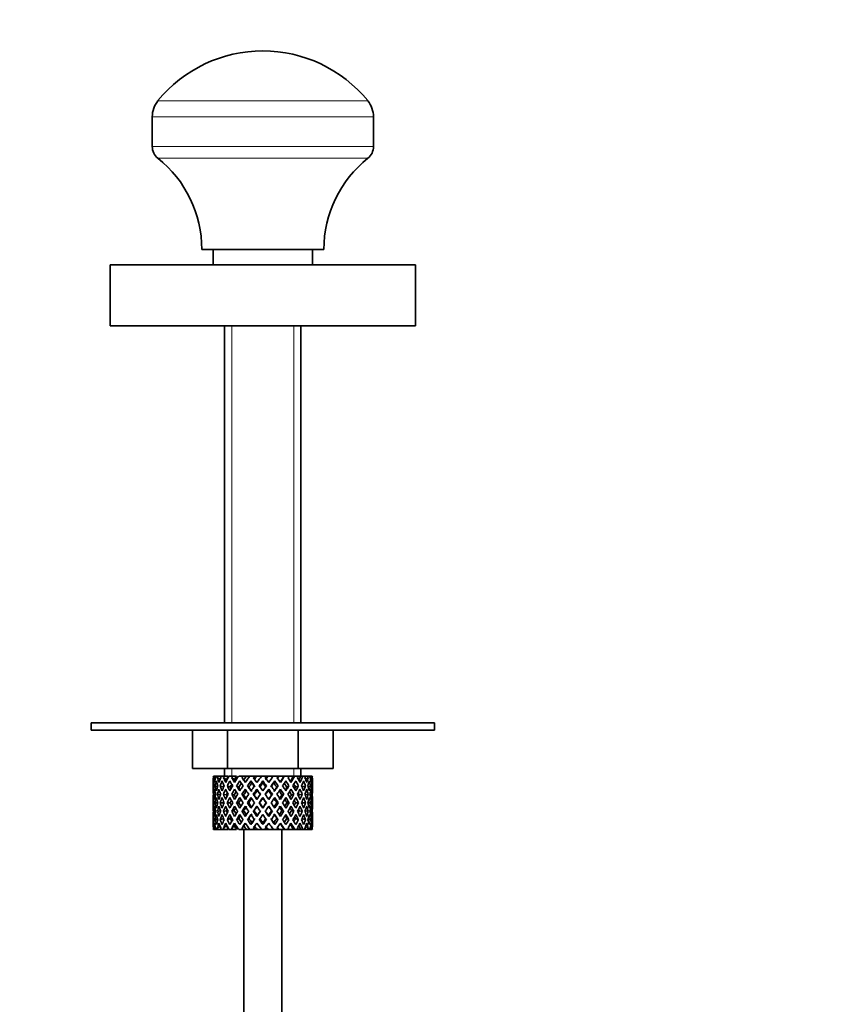
# Model space of a CAD drawing. Units: millimetres. Extents: x 0 to 1473, y 0 to 2763.
# Drawn here: x 999 to 1105, y 1880 to 2009 of the extents above; entities that cross this region are included whole.
import ezdxf
from ezdxf import colors
from ezdxf.entities.mleader import LeaderData, LeaderLine
from ezdxf.math import Vec2, Vec3

# ---------------------------------------------------------------- set-up
doc = ezdxf.new("R2010")
doc.units = ezdxf.units.MM
doc.layers.add('DV4_Défaut', color=7, linetype='Continuous')
doc.layers.add('Défaut', color=7, linetype='Continuous')

# ---------------------------------------------------------------- blocks, each defined once
blk = doc.blocks.new('_DOT')
at = {"color": 0}
blk.add_line((0, 0), (-1, 0), dxfattribs=at)
at = {"color": 0, "const_width": 0.333}
blk.add_lwpolyline([(-0.1665, 0, 1), (0.1665, 0, 1)], format="xyb", close=True, dxfattribs=at)
blk = doc.blocks.new('SE3')
at = {"layer": 'DV4_Défaut', "color": 7, "linetype": 'Continuous', "lineweight": 18}
for p, q in [((1044.75, 1998.46), (1017.26, 1998.46)), ((1045.5, 1996.35), (1016.5, 1996.35)), ((1045.5, 1992.44), (1016.5, 1992.44)), ((1044.78, 1990.93), (1017.23, 1990.93)), ((1026.92, 1968.97), (1026.92, 1916.97)), ((1035.08, 1968.97), (1035.08, 1916.97)), ((1026.92, 1910.97), (1026.92, 1909.97)), ((1035.08, 1910.97), (1035.08, 1909.97))]:
    blk.add_line(p, q, dxfattribs=at)
at = {"layer": 'DV4_Défaut', "color": 7, "linetype": 'Continuous', "lineweight": 35}
for p, q in [((1016.5, 1996.35), (1016.5, 1992.44)), ((1045.5, 1992.44), (1045.5, 1996.35)), ((1039, 1978.97), (1023, 1978.97)), ((1024.5, 1978.97), (1024.5, 1976.97)), ((1037.5, 1976.97), (1037.5, 1978.97)), ((1051, 1976.97), (1011, 1976.97)), ((1011, 1976.97), (1011, 1968.97)), ((1051, 1968.97), (1051, 1976.97)), ((1051, 1968.97), (1011, 1968.97)), ((1026, 1968.97), (1026, 1916.97)), ((1036, 1916.97), (1036, 1968.97)), ((1053.5, 1916.97), (1008.5, 1916.97)), ((1008.5, 1916.97), (1008.5, 1915.97)), ((1053.5, 1915.97), (1053.5, 1916.97)), ((1053.5, 1915.97), (1008.5, 1915.97)), ((1021.77, 1915.97), (1021.77, 1910.97)), ((1026.39, 1915.97), (1026.39, 1910.97)), ((1035.62, 1915.97), (1035.62, 1910.97)), ((1040.24, 1915.97), (1040.24, 1910.97)), ((1026.39, 1910.97), (1021.77, 1910.97)), ((1026, 1910.97), (1026, 1909.97)), ((1035.62, 1910.97), (1026.39, 1910.97)), ((1040.24, 1910.97), (1035.62, 1910.97)), ((1036, 1909.97), (1036, 1910.97)), ((1024.63, 1909.97), (1024.53, 1909.97)), ((1024.8, 1909.66), (1024.6, 1909.76)), ((1024.87, 1909.97), (1024.63, 1909.97)), ((1025.12, 1909.97), (1024.87, 1909.97)), ((1025.4, 1909.57), (1025.05, 1909.76)), ((1025.56, 1909.97), (1025.12, 1909.97)), ((1025.95, 1909.97), (1025.56, 1909.97)), ((1026.26, 1909.51), (1025.85, 1909.76)), ((1026.49, 1909.97), (1025.95, 1909.97)), ((1027.07, 1909.97), (1026.57, 1909.97)), ((1027.28, 1909.51), (1026.94, 1909.76)), ((1027.57, 1909.97), (1027.07, 1909.97)), ((1028.43, 1909.97), (1027.84, 1909.97)), ((1028.51, 1909.51), (1028.28, 1909.76)), ((1028.84, 1909.97), (1028.43, 1909.97)), ((1029.29, 1909.97), (1028.84, 1909.97)), ((1029.93, 1909.97), (1029.29, 1909.97)), ((1029.45, 1909.33), (1029.57, 1909.08)), ((1030.25, 1909.97), (1029.93, 1909.97)), ((1030.84, 1909.97), (1030.25, 1909.97)), ((1031.49, 1909.97), (1030.84, 1909.97)), ((1031, 1909.33), (1031, 1909.08)), ((1031.69, 1909.97), (1031.49, 1909.97)), ((1032.46, 1909.97), (1031.69, 1909.97)), ((1033.03, 1909.97), (1032.4, 1909.97)), ((1032.56, 1909.33), (1032.44, 1909.08)), ((1033.1, 1909.97), (1033.03, 1909.97)), ((1033.81, 1909.97), (1033.1, 1909.97)), ((1033.81, 1909.97), (1033.87, 1909.97)), ((1034.45, 1909.97), (1033.87, 1909.97)), ((1035, 1909.97), (1034.38, 1909.97)), ((1035, 1909.97), (1035.19, 1909.97)), ((1035.67, 1909.97), (1035.19, 1909.97)), ((1035.95, 1909.97), (1035.67, 1909.97)), ((1035.95, 1909.97), (1036.26, 1909.97)), ((1036.62, 1909.97), (1036.26, 1909.97)), ((1036.96, 1909.76), (1036.61, 1909.57)), ((1036.62, 1909.97), (1036.89, 1909.97)), ((1037.14, 1909.97), (1036.89, 1909.97)), ((1037.14, 1909.97), (1037.38, 1909.97)), ((1037.41, 1909.76), (1037.21, 1909.66)), ((1037.48, 1909.97), (1037.38, 1909.97)), ((1024.5, 1909.13), (1024.5, 1908.26)), ((1024.62, 1908.65), (1024.51, 1908.69)), ((1025.08, 1908.58), (1024.78, 1908.69)), ((1025.85, 1908.52), (1025.4, 1908.69)), ((1026.73, 1908.52), (1026.35, 1908.69)), ((1027.86, 1908.52), (1027.58, 1908.69)), ((1029.17, 1908.52), (1029, 1908.69)), ((1030.22, 1908.26), (1030.28, 1908.09)), ((1031.79, 1908.26), (1031.73, 1908.09)), ((1032.84, 1908.52), (1033.01, 1908.69)), ((1034.15, 1908.52), (1034.43, 1908.69)), ((1035.28, 1908.52), (1035.66, 1908.69)), ((1036.16, 1908.52), (1036.61, 1908.69)), ((1037.23, 1908.69), (1036.93, 1908.58)), ((1037.5, 1908.69), (1037.39, 1908.65)), ((1037.5, 1908.26), (1037.5, 1909.13)), ((1024.5, 1906.91), (1024.5, 1906.04)), ((1024.82, 1907.55), (1024.6, 1907.59)), ((1025.46, 1907.51), (1025.04, 1907.59)), ((1026.25, 1907.5), (1025.84, 1907.59)), ((1027.26, 1907.5), (1026.93, 1907.59)), ((1028.49, 1907.5), (1028.26, 1907.59)), ((1029.87, 1907.5), (1029.75, 1907.59)), ((1031, 1907.16), (1031, 1907.07)), ((1032.14, 1907.5), (1032.26, 1907.59)), ((1033.52, 1907.5), (1033.75, 1907.59)), ((1034.75, 1907.5), (1035.08, 1907.59)), ((1035.76, 1907.5), (1036.17, 1907.59)), ((1036.55, 1907.51), (1036.97, 1907.59)), ((1037.41, 1907.59), (1037.19, 1907.55)), ((1037.5, 1906.04), (1037.5, 1906.91)), ((1024.63, 1906.47), (1024.51, 1906.47)), ((1024.6, 1905.35), (1024.82, 1905.39)), ((1025.11, 1906.47), (1024.77, 1906.47)), ((1025.04, 1905.35), (1025.46, 1905.43)), ((1025.84, 1906.47), (1025.4, 1906.47)), ((1025.84, 1905.35), (1026.25, 1905.44)), ((1026.72, 1906.47), (1026.35, 1906.47)), ((1026.93, 1905.35), (1027.26, 1905.44)), ((1027.85, 1906.47), (1027.57, 1906.47)), ((1028.26, 1905.35), (1028.49, 1905.44)), ((1029.17, 1906.47), (1028.99, 1906.47)), ((1029.75, 1905.35), (1029.87, 1905.44)), ((1030.59, 1906.47), (1030.53, 1906.47)), ((1031, 1905.88), (1031, 1905.79)), ((1031.42, 1906.47), (1031.48, 1906.47)), ((1032.26, 1905.35), (1032.14, 1905.44)), ((1032.84, 1906.47), (1033.02, 1906.47)), ((1033.75, 1905.35), (1033.52, 1905.44)), ((1034.16, 1906.47), (1034.44, 1906.47)), ((1035.08, 1905.35), (1034.75, 1905.44)), ((1035.29, 1906.47), (1035.66, 1906.47)), ((1036.17, 1905.35), (1035.76, 1905.44)), ((1036.17, 1906.47), (1036.61, 1906.47)), ((1036.97, 1905.35), (1036.55, 1905.43)), ((1036.9, 1906.47), (1037.24, 1906.47)), ((1037.19, 1905.39), (1037.41, 1905.35)), ((1037.38, 1906.47), (1037.5, 1906.47)), ((1024.5, 1904.69), (1024.5, 1903.81)), ((1024.51, 1904.25), (1024.62, 1904.29)), ((1024.78, 1904.25), (1025.08, 1904.36)), ((1025.4, 1904.25), (1025.85, 1904.42)), ((1026.35, 1904.25), (1026.73, 1904.42)), ((1027.58, 1904.25), (1027.86, 1904.42)), ((1029, 1904.25), (1029.17, 1904.42)), ((1030.28, 1904.86), (1030.22, 1904.69)), ((1031.73, 1904.86), (1031.79, 1904.69)), ((1033.01, 1904.25), (1032.84, 1904.42)), ((1034.43, 1904.25), (1034.15, 1904.42)), ((1035.66, 1904.25), (1035.28, 1904.42)), ((1036.61, 1904.25), (1036.16, 1904.42)), ((1036.93, 1904.36), (1037.23, 1904.25)), ((1037.39, 1904.29), (1037.5, 1904.25)), ((1037.5, 1903.81), (1037.5, 1904.69)), ((1024.63, 1902.97), (1024.53, 1902.97)), ((1024.6, 1903.18), (1024.8, 1903.29)), ((1024.87, 1902.97), (1024.63, 1902.97)), ((1025.12, 1902.97), (1024.87, 1902.97)), ((1025.05, 1903.18), (1025.4, 1903.38)), ((1025.56, 1902.97), (1025.12, 1902.97)), ((1025.95, 1902.97), (1025.56, 1902.97)), ((1025.85, 1903.18), (1026.26, 1903.44)), ((1026.49, 1902.97), (1025.95, 1902.97)), ((1027.07, 1902.97), (1026.57, 1902.97)), ((1026.94, 1903.18), (1027.28, 1903.44)), ((1027.57, 1902.97), (1027.07, 1902.97)), ((1028.43, 1902.97), (1027.84, 1902.97)), ((1028.28, 1903.18), (1028.51, 1903.44)), ((1028.84, 1902.97), (1028.43, 1902.97)), ((1028.5, 1902.97), (1028.5, 1675.97)), ((1029.29, 1902.97), (1028.84, 1902.97)), ((1029.93, 1902.97), (1029.29, 1902.97)), ((1029.57, 1903.87), (1029.45, 1903.62)), ((1030.25, 1902.97), (1029.93, 1902.97)), ((1030.84, 1902.97), (1030.25, 1902.97)), ((1031.49, 1902.97), (1030.84, 1902.97)), ((1031, 1903.87), (1031, 1903.62)), ((1031.69, 1902.97), (1031.49, 1902.97)), ((1032.46, 1902.97), (1031.69, 1902.97)), ((1033.03, 1902.97), (1032.4, 1902.97)), ((1032.44, 1903.87), (1032.56, 1903.62)), ((1033.1, 1902.97), (1033.03, 1902.97)), ((1033.81, 1902.97), (1033.1, 1902.97)), ((1033.5, 1675.97), (1033.5, 1902.97)), ((1033.81, 1902.97), (1033.87, 1902.97)), ((1034.45, 1902.97), (1033.87, 1902.97)), ((1035, 1902.97), (1034.38, 1902.97)), ((1035, 1902.97), (1035.19, 1902.97)), ((1035.67, 1902.97), (1035.19, 1902.97)), ((1035.95, 1902.97), (1035.67, 1902.97)), ((1035.95, 1902.97), (1036.26, 1902.97)), ((1036.62, 1902.97), (1036.26, 1902.97)), ((1036.61, 1903.38), (1036.96, 1903.18)), ((1036.62, 1902.97), (1036.89, 1902.97)), ((1037.14, 1902.97), (1036.89, 1902.97)), ((1037.14, 1902.97), (1037.38, 1902.97)), ((1037.21, 1903.29), (1037.41, 1903.18)), ((1037.48, 1902.97), (1037.38, 1902.97))]:
    blk.add_line(p, q, dxfattribs=at)
for centre, radius, start, end in [((1031, 1987.21), 17.77, 90, 140.7016), ((1031, 1987.21), 17.77, 39.2984, 90), ((1019.83, 1996.35), 3.32, 140.7016, 180), ((1042.18, 1996.35), 3.32, 0, 39.2984), ((1018.43, 1992.44), 1.92, 180, 231.5408), ((1043.58, 1992.44), 1.92, 308.4592, 0), ((1007.74, 1978.97), 15.27, 0, 51.5408), ((1054.27, 1978.97), 15.27, 128.4592, 180)]:
    blk.add_arc(centre, radius, start, end, dxfattribs=at)
for centre, major_axis, ratio, start_param, end_param in [((1031, 1906.91), (-2.73, 9.11), 0.647391, 1.04301, 1.137739), ((1031, 1906.91), (-2.73, 9.11), 0.647391, 1.067146, 1.137739), ((1031, 1906.04), (-4.37, 8.98), 0.535191, 0.877988, 0.903103), ((1031, 1906.04), (-2.73, 9.11), 0.647391, 1.016909, 1.089362), ((1031, 1906.04), (-4.37, 8.98), 0.535191, 0.95334, 1.025794), ((1031, 1906.04), (-2.73, 9.11), 0.647391, 0.941556, 0.966672), ((1031, 1906.91), (-4.37, 8.98), 0.535191, 1.003577, 1.074171), ((1031, 1906.91), (0, 9.28), 0.700208, 1.234406, 1.329135), ((1031, 1906.04), (0, 9.28), 0.700208, 1.208305, 1.280758), ((1031, 1906.04), (-5.34, 9.02), 0.411129, 0.969614, 1.042068), ((1031, 1906.04), (0, 9.28), 0.700208, 1.132952, 1.158068), ((1031, 1906.91), (-5.34, 9.02), 0.411129, 1.019852, 1.090445), ((1031, 1906.91), (2.73, 9.11), 0.647391, 1.425802, 1.520531), ((1031, 1906.04), (2.73, 9.11), 0.647391, 1.399701, 1.472154), ((1031, 1906.04), (-5.94, 9.12), 0.289231, 1.022146, 1.0946), ((1031, 1906.04), (2.73, 9.11), 0.647391, 1.324349, 1.349464), ((1031, 1906.91), (-5.94, 9.12), 0.289231, 1.072383, 1.142976), ((1031, 1906.91), (4.37, 8.98), 0.535191, 1.489371, 1.5841), ((1031, 1906.04), (2.52, 8.41), 0.647391, 1.284963, 1.345273), ((1031, 1906.04), (4.37, 8.98), 0.535191, 1.46327, 1.535723), ((1031, 1906.04), (-6.3, 9.22), 0.171511, 1.091555, 1.164008), ((1031, 1906.04), (4.37, 8.98), 0.535191, 1.387917, 1.413032), ((1031, 1906.91), (-6.3, 9.22), 0.171511, 1.141792, 1.212385), ((1031, 1906.04), (4.04, 8.29), 0.535191, 1.348532, 1.408842), ((1031, 1906.91), (-5.82, 8.51), 0.171511, 1.145982, 1.173057), ((1031, 1906.91), (5.34, 9.02), 0.411129, 1.473096, 1.567826), ((1031, 1906.04), (5.34, 9.02), 0.411129, 1.446995, 1.519449), ((1031, 1906.04), (-6.48, 9.28), 0.056817, 1.168642, 1.241096), ((1031, 1906.04), (5.34, 9.02), 0.411129, 1.371643, 1.396758), ((1031, 1906.91), (-6.48, 9.28), 0.056817, 1.218879, 1.289473), ((1031, 1906.04), (4.93, 8.33), 0.411129, 1.332257, 1.392568), ((1031, 1906.91), (-5.98, 8.56), 0.056817, 1.22307, 1.263295), ((1031, 1906.91), (5.94, 9.12), 0.289231, 1.420565, 1.515294), ((1031, 1906.04), (5.94, 9.12), 0.289231, 1.394464, 1.466917), ((1031, 1906.04), (-6.48, 9.28), 0.056817, -1.320421, -1.247968), ((1031, 1906.04), (5.94, 9.12), 0.289231, 1.319111, 1.344227), ((1031, 1906.91), (-6.48, 9.28), 0.056817, -1.368798, -1.298205), ((1031, 1906.04), (5.48, 8.42), 0.289231, 1.279726, 1.340036), ((1031, 1906.91), (6.3, 9.22), 0.171511, 1.351156, 1.445886), ((1031, 1906.04), (6.3, 9.22), 0.171511, 1.325055, 1.397509), ((1031, 1906.04), (-6.3, 9.22), 0.171511, -1.397509, -1.325055), ((1031, 1906.04), (5.82, 8.51), 0.171511, 1.210317, 1.270627), ((1031, 1906.04), (6.3, 9.22), 0.171511, 1.249703, 1.274818), ((1031, 1906.91), (-6.3, 9.22), 0.171511, -1.445886, -1.375292), ((1031, 1906.91), (6.48, 9.28), 0.056817, 1.274069, 1.368798), ((1031, 1906.04), (6.48, 9.28), 0.056817, 1.247968, 1.320421), ((1031, 1906.04), (-5.94, 9.12), 0.289231, -1.466917, -1.394464), ((1031, 1906.04), (6.48, 9.28), 0.056817, 1.172615, 1.19773), ((1031, 1906.91), (-5.94, 9.12), 0.289231, -1.515294, -1.444701), ((1031, 1906.04), (5.98, 8.56), 0.056817, 1.13323, 1.1669), ((1031, 1906.91), (5.98, 8.56), 0.056817, -1.263295, -1.165449), ((1031, 1906.91), (6.48, 9.28), 0.056817, -1.289473, -1.194743), ((1031, 1906.04), (6.48, 9.28), 0.056817, -1.241096, -1.168642), ((1031, 1906.04), (-5.34, 9.02), 0.411129, -1.519449, -1.446995), ((1031, 1906.04), (6.48, 9.28), 0.056817, -1.118405, -1.09329), ((1031, 1906.91), (-5.34, 9.02), 0.411129, 4.715359, 4.785953), ((1031, 1906.91), (5.82, 8.51), 0.171511, -1.173057, -1.088361), ((1031, 1906.91), (6.3, 9.22), 0.171511, -1.212385, -1.117656), ((1031, 1906.04), (6.3, 9.22), 0.171511, -1.164008, -1.091555), ((1031, 1906.04), (-4.37, 8.98), 0.535191, 4.747462, 4.819916), ((1031, 1906.04), (6.3, 9.22), 0.171511, -1.041317, -1.016202), ((1031, 1906.91), (4.37, -8.98), 0.535191, 1.557492, 1.628086), ((1031, 1906.91), (5.48, 8.42), 0.289231, -1.084924, -1.018953), ((1031, 1906.91), (5.94, 9.12), 0.289231, -1.142976, -1.048247), ((1031, 1906.04), (5.94, 9.12), 0.289231, -1.0946, -1.022146), ((1031, 1906.04), (-2.73, 9.11), 0.647391, 4.811031, 4.883484), ((1031, 1906.04), (5.94, 9.12), 0.289231, -0.971909, -0.946794), ((1031, 1906.91), (-2.73, 9.11), 0.647391, 4.762654, 4.833247), ((1031, 1906.91), (5.34, 9.02), 0.411129, -1.090445, -1.019852), ((1031, 1906.04), (0, 9.28), 0.700208, -1.158068, -1.132952), ((1031, 1906.04), (5.34, 9.02), 0.411129, -1.042068, -0.969614), ((1031, 1906.04), (0, 9.28), 0.700208, -1.280758, -1.208305), ((1031, 1906.91), (0, 9.28), 0.700208, -1.329135, -1.234406), ((1031, 1906.91), (4.37, 8.98), 0.535191, -1.074171, -1.003577), ((1031, 1906.04), (2.73, 9.11), 0.647391, -0.966672, -0.941556), ((1031, 1906.04), (4.37, 8.98), 0.535191, -1.025794, -0.95334), ((1031, 1906.04), (2.73, 9.11), 0.647391, -1.089362, -1.016909), ((1031, 1906.91), (2.73, 9.11), 0.647391, -1.137739, -1.04301), ((1031, 1906.04), (4.37, 8.98), 0.535191, -0.903103, -0.877988), ((1031, 1906.91), (2.73, 9.11), 0.647391, -1.137739, -1.067146), ((1031, 1906.04), (-2.73, 9.11), 0.647391, 1.137739, 1.211254), ((1031, 1906.91), (-2.73, 9.11), 0.647391, 1.186116, 1.25857), ((1031, 1906.91), (0, 9.28), 0.700208, 1.377512, 1.449966), ((1031, 1906.04), (0, 9.28), 0.700208, 1.329135, 1.40265), ((1031, 1906.04), (-4.37, 8.98), 0.535191, 1.074171, 1.147686), ((1031, 1906.91), (-4.37, 8.98), 0.535191, 1.122547, 1.195001), ((1031, 1906.91), (2.73, 9.11), 0.647391, 1.568908, 1.641362), ((1031, 1906.04), (-2.73, -9.11), 0.647391, 4.662124, 4.735639), ((1031, 1906.04), (-5.34, 9.02), 0.411129, 1.090445, 1.16396), ((1031, 1906.91), (-5.34, 9.02), 0.411129, 1.138822, 1.211275), ((1031, 1906.91), (-4.37, -8.98), 0.535191, 4.77407, 4.846523), ((1031, 1906.04), (-4.37, -8.98), 0.535191, 4.725693, 4.799208), ((1031, 1906.04), (2.52, 8.41), 0.647391, 1.44341, 1.468119), ((1031, 1906.04), (-5.94, 9.12), 0.289231, 1.142976, 1.216492), ((1031, 1906.91), (-5.94, 9.12), 0.289231, 1.191353, 1.263807), ((1031, 1906.91), (-5.34, -9.02), 0.411129, 4.757795, 4.830249), ((1031, 1906.04), (4.04, 8.29), 0.535191, 1.484121, 1.531688), ((1031, 1906.91), (-5.48, 8.42), 0.289231, 1.195388, 1.221612), ((1031, 1906.04), (-5.34, -9.02), 0.411129, 4.709418, 4.782934), ((1031, 1906.04), (4.93, 8.33), 0.411129, 1.586201, 1.637395), ((1031, 1906.04), (-6.3, 9.22), 0.171511, 1.212385, 1.2859), ((1031, 1906.91), (-6.3, 9.22), 0.171511, 1.260762, 1.333216), ((1031, 1906.04), (4.93, 8.33), 0.411129, 1.446995, 1.515414), ((1031, 1906.91), (-5.82, 8.51), 0.171511, 1.264797, 1.306209), ((1031, 1906.91), (5.94, 9.12), 0.289231, 1.563671, 1.636125), ((1031, 1906.04), (-5.94, -9.12), 0.289231, 4.656887, 4.730402), ((1031, 1906.04), (5.48, 8.42), 0.289231, 1.515294, 1.584863), ((1031, 1906.04), (-6.48, 9.28), 0.056817, 1.289473, 1.362988), ((1031, 1906.91), (-6.48, 9.28), 0.056817, 1.33785, 1.410303), ((1031, 1906.04), (5.48, 8.42), 0.289231, 1.394464, 1.462882), ((1031, 1906.91), (-5.98, 8.56), 0.056817, 1.341884, 1.410303), ((1031, 1906.91), (6.3, 9.22), 0.171511, 1.494263, 1.566716), ((1031, 1906.04), (-5.98, 8.56), 0.056817, -1.316386, -1.247968), ((1031, 1906.04), (6.3, 9.22), 0.171511, 1.445886, 1.519401), ((1031, 1906.04), (5.82, 8.51), 0.171511, 1.445886, 1.515454), ((1031, 1906.04), (-6.48, 9.28), 0.056817, -1.442313, -1.368798), ((1031, 1906.04), (-5.98, 8.56), 0.056817, -1.438367, -1.368798), ((1031, 1906.91), (-6.48, 9.28), 0.056817, -1.489629, -1.417175), ((1031, 1906.04), (5.82, 8.51), 0.171511, 1.325055, 1.393474), ((1031, 1906.04), (-5.82, 8.51), 0.171511, -1.393474, -1.325055), ((1031, 1906.91), (6.48, 9.28), 0.056817, 1.417175, 1.489629), ((1031, 1906.04), (6.48, 9.28), 0.056817, 1.368798, 1.442313), ((1031, 1906.04), (5.98, 8.56), 0.056817, 1.368798, 1.438367), ((1031, 1906.04), (-5.82, 8.51), 0.171511, -1.515454, -1.445886), ((1031, 1906.04), (-6.3, 9.22), 0.171511, -1.519401, -1.445886), ((1031, 1906.04), (5.98, 8.56), 0.056817, 1.247968, 1.316386), ((1031, 1906.91), (-6.3, 9.22), 0.171511, 4.716469, 4.788923), ((1031, 1906.04), (-5.48, 8.42), 0.289231, -1.462882, -1.394464), ((1031, 1906.91), (5.98, 8.56), 0.056817, -1.410303, -1.341884), ((1031, 1906.91), (6.48, 9.28), 0.056817, -1.410303, -1.33785), ((1031, 1906.04), (6.48, 9.28), 0.056817, -1.362988, -1.289473), ((1031, 1906.04), (5.48, -8.42), 0.289231, 1.55673, 1.626298), ((1031, 1906.04), (-5.94, 9.12), 0.289231, 4.694376, 4.767891), ((1031, 1906.91), (5.94, -9.12), 0.289231, 1.505468, 1.577921), ((1031, 1906.04), (-4.93, 8.33), 0.411129, -1.515414, -1.446995), ((1031, 1906.91), (5.82, 8.51), 0.171511, -1.306209, -1.264797), ((1031, 1906.91), (6.3, 9.22), 0.171511, -1.333216, -1.260762), ((1031, 1906.04), (6.3, 9.22), 0.171511, -1.2859, -1.212385), ((1031, 1906.04), (4.93, -8.33), 0.411129, 1.504198, 1.555392), ((1031, 1906.04), (-5.34, 9.02), 0.411129, 4.641844, 4.715359), ((1031, 1906.91), (5.34, -9.02), 0.411129, 1.452936, 1.52539), ((1031, 1906.04), (-4.04, 8.29), 0.535191, 4.751497, 4.799065), ((1031, 1906.91), (5.48, 8.42), 0.289231, -1.221612, -1.195388), ((1031, 1906.91), (5.94, 9.12), 0.289231, -1.263807, -1.191353), ((1031, 1906.04), (5.94, 9.12), 0.289231, -1.216492, -1.142976), ((1031, 1906.04), (4.37, -8.98), 0.535191, 1.483977, 1.557492), ((1031, 1906.91), (4.37, -8.98), 0.535191, 1.436662, 1.509116), ((1031, 1906.04), (-2.52, 8.41), 0.647391, -1.468119, -1.44341), ((1031, 1906.91), (5.34, 9.02), 0.411129, -1.211275, -1.138822), ((1031, 1906.04), (5.34, 9.02), 0.411129, -1.16396, -1.090445), ((1031, 1906.04), (-2.73, 9.11), 0.647391, 4.689139, 4.762654), ((1031, 1906.91), (2.73, -9.11), 0.647391, 1.500231, 1.572684), ((1031, 1906.91), (4.37, 8.98), 0.535191, -1.195001, -1.122547), ((1031, 1906.04), (4.37, 8.98), 0.535191, -1.147686, -1.074171), ((1031, 1906.04), (0, 9.28), 0.700208, 4.880535, 4.95405), ((1031, 1906.91), (0, 9.28), 0.700208, 4.833219, 4.905673), ((1031, 1906.91), (2.73, 9.11), 0.647391, -1.25857, -1.186116), ((1031, 1906.04), (2.73, 9.11), 0.647391, -1.211254, -1.137739), ((1031, 1906.91), (0, 9.28), 0.700208, 1.497281, 1.570796), ((1031, 1906.04), (0, 9.28), 0.700208, 1.449966, 1.523826), ((1031, 1906.04), (-2.73, 9.11), 0.647391, 1.25857, 1.33243), ((1031, 1906.91), (-2.73, 9.11), 0.647391, 1.305885, 1.3794), ((1031, 1906.91), (-2.73, -9.11), 0.647391, 4.83027, 4.903785), ((1031, 1906.04), (-2.73, -9.11), 0.647391, 4.782955, 4.856815), ((1031, 1906.04), (-4.37, 8.98), 0.535191, 1.195001, 1.268861), ((1031, 1906.91), (-4.37, 8.98), 0.535191, 1.242316, 1.315832), ((1031, 1906.91), (-4.37, -8.98), 0.535191, -1.389347, -1.315832), ((1031, 1906.04), (-4.37, -8.98), 0.535191, -1.436662, -1.362802), ((1031, 1906.04), (-5.34, 9.02), 0.411129, 1.211275, 1.285136), ((1031, 1906.91), (-5.34, 9.02), 0.411129, 1.258591, 1.332106), ((1031, 1906.91), (-5.34, -9.02), 0.411129, -1.405621, -1.332106), ((1031, 1906.04), (-4.04, -8.29), 0.535191, -1.521086, -1.487924), ((1031, 1906.91), (-4.93, 8.33), 0.411129, 1.262537, 1.285008), ((1031, 1906.04), (-5.34, -9.02), 0.411129, -1.452936, -1.379076), ((1031, 1906.04), (-5.94, 9.12), 0.289231, 1.263807, 1.337667), ((1031, 1906.04), (-4.93, -8.33), 0.411129, -1.421193, -1.382993), ((1031, 1906.91), (-5.94, 9.12), 0.289231, 1.311122, 1.384637), ((1031, 1906.91), (-5.48, 8.42), 0.289231, 1.315069, 1.355862), ((1031, 1906.91), (-5.94, -9.12), 0.289231, -1.458153, -1.384637), ((1031, 1906.04), (-5.94, -9.12), 0.289231, -1.505468, -1.431608), ((1031, 1906.04), (-5.48, -8.42), 0.289231, -1.488697, -1.435525), ((1031, 1906.04), (-6.3, 9.22), 0.171511, 1.333216, 1.407076), ((1031, 1906.91), (-6.3, 9.22), 0.171511, 1.380531, 1.454046), ((1031, 1906.91), (-5.82, 8.51), 0.171511, 1.384477, 1.454046), ((1031, 1906.91), (-6.3, -9.22), 0.171511, -1.527561, -1.454046), ((1031, 1906.04), (-6.3, -9.22), 0.171511, 4.708309, 4.782169), ((1031, 1906.04), (5.82, 8.51), 0.171511, 1.566716, 1.636659), ((1031, 1906.04), (-6.48, 9.28), 0.056817, 1.410303, 1.484163), ((1031, 1906.91), (-6.48, 9.28), 0.056817, 1.457618, 1.531134), ((1031, 1906.91), (-5.98, 8.56), 0.056817, 1.461565, 1.531134), ((1031, 1906.91), (6.48, 9.28), 0.056817, 1.536944, 1.610459), ((1031, 1906.04), (6.48, 9.28), 0.056817, 1.489629, 1.563489), ((1031, 1906.04), (5.98, 8.56), 0.056817, 1.489629, 1.559572), ((1031, 1906.04), (-6.48, 9.28), 0.056817, -1.563489, -1.489629), ((1031, 1906.04), (-5.98, 8.56), 0.056817, -1.559572, -1.489629), ((1031, 1906.91), (6.48, -9.28), 0.056817, 1.531134, 1.604649), ((1031, 1906.91), (5.98, 8.56), 0.056817, -1.531134, -1.461565), ((1031, 1906.91), (6.48, 9.28), 0.056817, -1.531134, -1.457618), ((1031, 1906.04), (6.48, 9.28), 0.056817, -1.484163, -1.410303), ((1031, 1906.04), (5.82, -8.51), 0.171511, 1.504934, 1.574877), ((1031, 1906.04), (-6.3, 9.22), 0.171511, 4.642609, 4.716469), ((1031, 1906.91), (6.3, -9.22), 0.171511, 1.454046, 1.527561), ((1031, 1906.91), (5.82, 8.51), 0.171511, -1.454046, -1.384477), ((1031, 1906.91), (6.3, 9.22), 0.171511, -1.454046, -1.380531), ((1031, 1906.04), (6.3, 9.22), 0.171511, -1.407076, -1.333216), ((1031, 1906.04), (5.48, -8.42), 0.289231, 1.435525, 1.488697), ((1031, 1906.04), (5.94, -9.12), 0.289231, 1.431608, 1.505468), ((1031, 1906.91), (5.94, -9.12), 0.289231, 1.384637, 1.458153), ((1031, 1906.91), (5.48, 8.42), 0.289231, -1.355862, -1.315069), ((1031, 1906.91), (5.94, 9.12), 0.289231, -1.384637, -1.311122), ((1031, 1906.04), (5.94, 9.12), 0.289231, -1.337667, -1.263807), ((1031, 1906.04), (4.93, -8.33), 0.411129, 1.382993, 1.421193), ((1031, 1906.04), (5.34, -9.02), 0.411129, 1.379076, 1.452936), ((1031, 1906.91), (5.34, -9.02), 0.411129, 1.332106, 1.405621), ((1031, 1906.04), (4.04, -8.29), 0.535191, 1.487924, 1.521086), ((1031, 1906.91), (4.93, 8.33), 0.411129, -1.285008, -1.262537), ((1031, 1906.91), (5.34, 9.02), 0.411129, -1.332106, -1.258591), ((1031, 1906.04), (5.34, 9.02), 0.411129, -1.285136, -1.211275), ((1031, 1906.04), (4.37, -8.98), 0.535191, 1.362802, 1.436662), ((1031, 1906.91), (4.37, -8.98), 0.535191, 1.315832, 1.389347), ((1031, 1906.91), (4.37, 8.98), 0.535191, -1.315832, -1.242316), ((1031, 1906.04), (4.37, 8.98), 0.535191, -1.268861, -1.195001), ((1031, 1906.04), (2.73, -9.11), 0.647391, 1.42637, 1.500231), ((1031, 1906.91), (2.73, -9.11), 0.647391, 1.3794, 1.452915), ((1031, 1906.91), (2.73, 9.11), 0.647391, -1.3794, -1.305885), ((1031, 1906.04), (2.73, 9.11), 0.647391, -1.33243, -1.25857), ((1031, 1906.04), (0, 9.28), 0.700208, 4.759359, 4.833219), ((1031, 1906.91), (0, -9.28), 0.700208, 1.570796, 1.644311), ((1031, 1906.04), (0, 9.28), 0.700208, 1.570796, 1.644311), ((1031, 1906.91), (-2.73, -9.11), 0.647391, -1.211254, -1.137739), ((1031, 1906.91), (0, -9.28), 0.700208, 4.759359, 4.833219), ((1031, 1906.91), (-2.73, -9.11), 0.647391, -1.33243, -1.25857), ((1031, 1906.04), (-2.73, -9.11), 0.647391, -1.3794, -1.305885), ((1031, 1906.91), (0, -9.28), 0.700208, 4.880535, 4.95405), ((1031, 1906.04), (-2.73, 9.11), 0.647391, 1.3794, 1.452915), ((1031, 1906.91), (-4.37, -8.98), 0.535191, -1.147686, -1.074171), ((1031, 1906.91), (-2.73, 9.11), 0.647391, 1.42637, 1.500231), ((1031, 1906.91), (-4.37, -8.98), 0.535191, -1.268861, -1.195001), ((1031, 1906.04), (-4.37, -8.98), 0.535191, -1.315832, -1.242316), ((1031, 1906.91), (2.73, -9.11), 0.647391, 4.689139, 4.762654), ((1031, 1906.04), (-4.37, 8.98), 0.535191, 1.315832, 1.389347), ((1031, 1906.91), (-5.34, -9.02), 0.411129, -1.16396, -1.090445), ((1031, 1906.91), (-4.37, 8.98), 0.535191, 1.362802, 1.436662), ((1031, 1906.91), (-5.34, -9.02), 0.411129, -1.285136, -1.211275), ((1031, 1906.04), (-5.34, -9.02), 0.411129, -1.332106, -1.258591), ((1031, 1906.91), (-4.37, 8.98), 0.535191, 1.483977, 1.557492), ((1031, 1906.04), (-5.34, 9.02), 0.411129, 1.332106, 1.405621), ((1031, 1906.91), (-5.94, -9.12), 0.289231, -1.216492, -1.142976), ((1031, 1906.04), (-4.93, -8.33), 0.411129, -1.285008, -1.262537), ((1031, 1906.91), (-4.04, 8.29), 0.535191, 1.487924, 1.521086), ((1031, 1906.91), (-5.34, 9.02), 0.411129, 1.379076, 1.452936), ((1031, 1906.91), (-5.94, -9.12), 0.289231, -1.337667, -1.263807), ((1031, 1906.91), (-4.93, 8.33), 0.411129, 1.382993, 1.421193), ((1031, 1906.04), (-5.94, -9.12), 0.289231, -1.384637, -1.311122), ((1031, 1906.91), (5.34, -9.02), 0.411129, 4.641844, 4.715359), ((1031, 1906.04), (-5.48, -8.42), 0.289231, -1.355862, -1.315069), ((1031, 1906.91), (-4.93, 8.33), 0.411129, 1.504198, 1.555392), ((1031, 1906.04), (-5.94, 9.12), 0.289231, 1.384637, 1.458153), ((1031, 1906.91), (-6.3, -9.22), 0.171511, -1.2859, -1.212385), ((1031, 1906.91), (-5.94, 9.12), 0.289231, 1.431608, 1.505468), ((1031, 1906.91), (-5.48, 8.42), 0.289231, 1.435525, 1.488697), ((1031, 1906.91), (-6.3, -9.22), 0.171511, -1.407076, -1.333216), ((1031, 1906.04), (-6.3, -9.22), 0.171511, -1.454046, -1.380531), ((1031, 1906.91), (5.94, -9.12), 0.289231, 4.694376, 4.767891), ((1031, 1906.04), (-5.82, -8.51), 0.171511, -1.454046, -1.384477), ((1031, 1906.91), (-5.48, 8.42), 0.289231, 1.55673, 1.626298), ((1031, 1906.04), (-6.3, 9.22), 0.171511, 1.454046, 1.527561), ((1031, 1906.91), (-6.48, -9.28), 0.056817, -1.362988, -1.289473), ((1031, 1906.91), (6.3, -9.22), 0.171511, 4.642609, 4.716469), ((1031, 1906.91), (-5.82, 8.51), 0.171511, 1.504934, 1.574877), ((1031, 1906.91), (-6.48, -9.28), 0.056817, -1.484163, -1.410303), ((1031, 1906.04), (-6.48, -9.28), 0.056817, -1.531134, -1.457618), ((1031, 1906.91), (6.3, -9.22), 0.171511, -1.519401, -1.445886), ((1031, 1906.04), (-5.98, -8.56), 0.056817, -1.531134, -1.461565), ((1031, 1906.91), (5.82, -8.51), 0.171511, -1.515454, -1.445886), ((1031, 1906.04), (-6.48, 9.28), 0.056817, 1.531134, 1.604649), ((1031, 1906.91), (-6.48, -9.28), 0.056817, 1.368798, 1.442313), ((1031, 1906.91), (-5.98, -8.56), 0.056817, 1.368798, 1.438367), ((1031, 1906.91), (6.48, -9.28), 0.056817, -1.563489, -1.489629), ((1031, 1906.91), (5.98, -8.56), 0.056817, -1.559572, -1.489629), ((1031, 1906.91), (-5.98, -8.56), 0.056817, 1.489629, 1.559572), ((1031, 1906.91), (-6.48, -9.28), 0.056817, 1.489629, 1.563489), ((1031, 1906.04), (-6.48, -9.28), 0.056817, 1.536944, 1.610459), ((1031, 1906.91), (5.98, -8.56), 0.056817, -1.438367, -1.368798), ((1031, 1906.91), (6.48, -9.28), 0.056817, -1.442313, -1.368798), ((1031, 1906.04), (5.98, -8.56), 0.056817, 1.461565, 1.531134), ((1031, 1906.91), (-5.82, -8.51), 0.171511, 1.445886, 1.515454), ((1031, 1906.04), (6.48, -9.28), 0.056817, 1.457618, 1.531134), ((1031, 1906.91), (-6.3, -9.22), 0.171511, 1.445886, 1.519401), ((1031, 1906.91), (6.48, -9.28), 0.056817, 1.410303, 1.484163), ((1031, 1906.91), (-5.82, -8.51), 0.171511, 1.566716, 1.636659), ((1031, 1906.91), (6.3, 9.22), 0.171511, 4.708309, 4.782169), ((1031, 1906.04), (6.3, 9.22), 0.171511, -1.527561, -1.454046), ((1031, 1906.91), (6.48, -9.28), 0.056817, 1.289473, 1.362988), ((1031, 1906.04), (5.82, -8.51), 0.171511, 1.384477, 1.454046), ((1031, 1906.91), (-5.48, -8.42), 0.289231, 1.515294, 1.584863), ((1031, 1906.04), (6.3, -9.22), 0.171511, 1.380531, 1.454046), ((1031, 1906.91), (5.94, 9.12), 0.289231, 4.656887, 4.730402), ((1031, 1906.91), (6.3, -9.22), 0.171511, 1.333216, 1.407076), ((1031, 1906.91), (5.48, 8.42), 0.289231, -1.488697, -1.435525), ((1031, 1906.91), (5.94, 9.12), 0.289231, -1.505468, -1.431608), ((1031, 1906.04), (5.94, 9.12), 0.289231, -1.458153, -1.384637), ((1031, 1906.91), (6.3, -9.22), 0.171511, 1.212385, 1.2859), ((1031, 1906.91), (-4.93, -8.33), 0.411129, 1.586201, 1.637395), ((1031, 1906.04), (5.48, -8.42), 0.289231, 1.315069, 1.355862), ((1031, 1906.04), (5.94, -9.12), 0.289231, 1.311122, 1.384637), ((1031, 1906.91), (5.34, 9.02), 0.411129, 4.709418, 4.782934), ((1031, 1906.91), (5.94, -9.12), 0.289231, 1.263807, 1.337667), ((1031, 1906.91), (4.93, 8.33), 0.411129, -1.421193, -1.382993), ((1031, 1906.91), (5.34, 9.02), 0.411129, -1.452936, -1.379076), ((1031, 1906.04), (5.34, 9.02), 0.411129, -1.405621, -1.332106), ((1031, 1906.91), (5.94, -9.12), 0.289231, 1.142976, 1.216492), ((1031, 1906.91), (4.04, 8.29), 0.535191, -1.521086, -1.487924), ((1031, 1906.04), (4.93, -8.33), 0.411129, 1.262537, 1.285008), ((1031, 1906.04), (5.34, -9.02), 0.411129, 1.258591, 1.332106), ((1031, 1906.91), (4.37, 8.98), 0.535191, 4.725693, 4.799208), ((1031, 1906.91), (5.34, -9.02), 0.411129, 1.211275, 1.285136), ((1031, 1906.91), (4.37, 8.98), 0.535191, -1.436662, -1.362802), ((1031, 1906.04), (4.37, 8.98), 0.535191, -1.389347, -1.315832), ((1031, 1906.91), (5.34, -9.02), 0.411129, 1.090445, 1.16396), ((1031, 1906.04), (4.37, -8.98), 0.535191, 1.242316, 1.315832), ((1031, 1906.91), (2.73, 9.11), 0.647391, 4.662124, 4.735639), ((1031, 1906.91), (4.37, -8.98), 0.535191, 1.195001, 1.268861), ((1031, 1906.91), (2.73, 9.11), 0.647391, 4.782955, 4.856815), ((1031, 1906.04), (2.73, 9.11), 0.647391, 4.83027, 4.903785), ((1031, 1906.91), (4.37, -8.98), 0.535191, 1.074171, 1.147686), ((1031, 1906.04), (2.73, -9.11), 0.647391, 1.305885, 1.3794), ((1031, 1906.91), (0, -9.28), 0.700208, 1.329135, 1.40265), ((1031, 1906.91), (2.73, -9.11), 0.647391, 1.25857, 1.33243), ((1031, 1906.91), (0, -9.28), 0.700208, 1.449966, 1.523826), ((1031, 1906.04), (0, -9.28), 0.700208, 1.497281, 1.570796), ((1031, 1906.91), (2.73, -9.11), 0.647391, 1.137739, 1.211254), ((1031, 1906.04), (-2.73, -9.11), 0.647391, -1.25857, -1.186116), ((1031, 1906.91), (-2.73, -9.11), 0.647391, -1.089362, -1.016909), ((1031, 1906.04), (0, -9.28), 0.700208, 4.833219, 4.905673), ((1031, 1906.91), (-4.37, -8.98), 0.535191, -1.025794, -0.95334), ((1031, 1906.04), (-4.37, -8.98), 0.535191, -1.195001, -1.122547), ((1031, 1906.91), (0, -9.28), 0.700208, -1.280758, -1.208305), ((1031, 1906.04), (-2.73, 9.11), 0.647391, 1.500231, 1.572684), ((1031, 1906.91), (-5.34, -9.02), 0.411129, -1.042068, -0.969614), ((1031, 1906.04), (-5.34, -9.02), 0.411129, -1.211275, -1.138822), ((1031, 1906.91), (2.73, -9.11), 0.647391, 4.811031, 4.883484), ((1031, 1906.04), (-4.37, 8.98), 0.535191, 1.436662, 1.509116), ((1031, 1906.91), (-5.94, -9.12), 0.289231, -1.0946, -1.022146), ((1031, 1906.91), (2.52, -8.41), 0.647391, -1.468119, -1.44341), ((1031, 1906.04), (-5.94, -9.12), 0.289231, -1.263807, -1.191353), ((1031, 1906.91), (4.37, -8.98), 0.535191, 4.747462, 4.819916), ((1031, 1906.04), (-5.34, 9.02), 0.411129, 1.452936, 1.52539), ((1031, 1906.91), (-6.3, -9.22), 0.171511, -1.164008, -1.091555), ((1031, 1906.04), (-5.48, -8.42), 0.289231, -1.221612, -1.195388), ((1031, 1906.91), (4.04, -8.29), 0.535191, 4.751497, 4.799065), ((1031, 1906.04), (-6.3, -9.22), 0.171511, -1.333216, -1.260762), ((1031, 1906.91), (5.34, -9.02), 0.411129, -1.519449, -1.446995), ((1031, 1906.04), (-5.82, -8.51), 0.171511, -1.306209, -1.264797), ((1031, 1906.91), (4.93, -8.33), 0.411129, -1.515414, -1.446995), ((1031, 1906.04), (-5.94, 9.12), 0.289231, 1.505468, 1.577921), ((1031, 1906.91), (-6.48, -9.28), 0.056817, -1.241096, -1.168642), ((1031, 1906.04), (-6.48, -9.28), 0.056817, -1.410303, -1.33785), ((1031, 1906.91), (5.94, -9.12), 0.289231, -1.466917, -1.394464), ((1031, 1906.04), (-5.98, -8.56), 0.056817, -1.410303, -1.341884), ((1031, 1906.91), (5.48, -8.42), 0.289231, -1.462882, -1.394464), ((1031, 1906.04), (6.3, -9.22), 0.171511, 4.716469, 4.788923), ((1031, 1906.91), (-6.48, -9.28), 0.056817, 1.247968, 1.320421), ((1031, 1906.91), (-5.98, -8.56), 0.056817, 1.247968, 1.316386), ((1031, 1906.04), (-6.48, -9.28), 0.056817, 1.417175, 1.489629), ((1031, 1906.91), (6.3, -9.22), 0.171511, -1.397509, -1.325055), ((1031, 1906.91), (5.82, -8.51), 0.171511, -1.393474, -1.325055), ((1031, 1906.04), (6.48, -9.28), 0.056817, -1.489629, -1.417175), ((1031, 1906.91), (-5.82, -8.51), 0.171511, 1.325055, 1.393474), ((1031, 1906.91), (-6.3, -9.22), 0.171511, 1.325055, 1.397509), ((1031, 1906.91), (5.98, -8.56), 0.056817, -1.316386, -1.247968), ((1031, 1906.04), (-6.3, -9.22), 0.171511, 1.494263, 1.566716), ((1031, 1906.91), (6.48, -9.28), 0.056817, -1.320421, -1.247968), ((1031, 1906.04), (5.98, -8.56), 0.056817, 1.341884, 1.410303), ((1031, 1906.91), (-5.48, -8.42), 0.289231, 1.394464, 1.462882), ((1031, 1906.04), (6.48, -9.28), 0.056817, 1.33785, 1.410303), ((1031, 1906.91), (-5.94, -9.12), 0.289231, 1.394464, 1.466917), ((1031, 1906.04), (-5.94, -9.12), 0.289231, 1.563671, 1.636125), ((1031, 1906.91), (6.48, -9.28), 0.056817, 1.168642, 1.241096), ((1031, 1906.91), (-4.93, -8.33), 0.411129, 1.446995, 1.515414), ((1031, 1906.04), (5.82, -8.51), 0.171511, 1.264797, 1.306209), ((1031, 1906.04), (6.3, -9.22), 0.171511, 1.260762, 1.333216), ((1031, 1906.91), (-5.34, -9.02), 0.411129, 1.446995, 1.519449), ((1031, 1906.04), (5.34, 9.02), 0.411129, 4.757795, 4.830249), ((1031, 1906.91), (6.3, -9.22), 0.171511, 1.091555, 1.164008), ((1031, 1906.91), (-4.04, -8.29), 0.535191, 1.484121, 1.531688), ((1031, 1906.04), (5.48, -8.42), 0.289231, 1.195388, 1.221612), ((1031, 1906.04), (5.94, -9.12), 0.289231, 1.191353, 1.263807), ((1031, 1906.91), (-4.37, -8.98), 0.535191, 1.46327, 1.535723), ((1031, 1906.04), (4.37, 8.98), 0.535191, 4.77407, 4.846523), ((1031, 1906.91), (5.94, -9.12), 0.289231, 1.022146, 1.0946), ((1031, 1906.91), (-2.52, -8.41), 0.647391, 1.44341, 1.468119), ((1031, 1906.04), (5.34, -9.02), 0.411129, 1.138822, 1.211275), ((1031, 1906.91), (-2.73, -9.11), 0.647391, 1.399701, 1.472154), ((1031, 1906.04), (-2.73, -9.11), 0.647391, 1.568908, 1.641362), ((1031, 1906.91), (5.34, -9.02), 0.411129, 0.969614, 1.042068), ((1031, 1906.04), (4.37, -8.98), 0.535191, 1.122547, 1.195001), ((1031, 1906.91), (0, -9.28), 0.700208, 1.208305, 1.280758), ((1031, 1906.04), (0, -9.28), 0.700208, 1.377512, 1.449966), ((1031, 1906.91), (4.37, -8.98), 0.535191, 0.95334, 1.025794), ((1031, 1906.04), (2.73, -9.11), 0.647391, 1.186116, 1.25857), ((1031, 1906.91), (2.73, -9.11), 0.647391, 1.016909, 1.089362), ((1031, 1906.04), (-2.73, -9.11), 0.647391, -1.137739, -1.067146), ((1031, 1906.04), (-2.73, -9.11), 0.647391, -1.137739, -1.04301), ((1031, 1906.91), (-4.37, -8.98), 0.535191, -0.903103, -0.877988), ((1031, 1906.04), (-4.37, -8.98), 0.535191, -1.074171, -1.003577), ((1031, 1906.91), (-2.73, -9.11), 0.647391, -0.966672, -0.941556), ((1031, 1906.04), (0, -9.28), 0.700208, -1.329135, -1.234406), ((1031, 1906.04), (-5.34, -9.02), 0.411129, -1.090445, -1.019852), ((1031, 1906.91), (0, -9.28), 0.700208, -1.158068, -1.132952), ((1031, 1906.04), (2.73, -9.11), 0.647391, 4.762654, 4.857383), ((1031, 1906.04), (-5.94, -9.12), 0.289231, -1.142976, -1.072383), ((1031, 1906.91), (2.73, -9.11), 0.647391, -1.349464, -1.324349), ((1031, 1906.04), (-4.37, 8.98), 0.535191, 1.557492, 1.652222), ((1031, 1906.91), (2.52, -8.41), 0.647391, -1.345273, -1.284963), ((1031, 1906.04), (-6.3, -9.22), 0.171511, -1.212385, -1.141792), ((1031, 1906.91), (4.37, -8.98), 0.535191, -1.413032, -1.387917), ((1031, 1906.04), (-5.82, -8.51), 0.171511, -1.173057, -1.145982), ((1031, 1906.91), (4.04, -8.29), 0.535191, -1.408842, -1.348532), ((1031, 1906.04), (5.34, -9.02), 0.411129, 4.715359, 4.810089), ((1031, 1906.04), (-6.48, -9.28), 0.056817, -1.289473, -1.218879), ((1031, 1906.91), (5.34, -9.02), 0.411129, -1.396758, -1.371643), ((1031, 1906.04), (-5.98, -8.56), 0.056817, -1.263295, -1.22307), ((1031, 1906.91), (4.93, -8.33), 0.411129, -1.392568, -1.332257), ((1031, 1906.04), (5.94, -9.12), 0.289231, -1.515294, -1.420565), ((1031, 1906.04), (-6.48, -9.28), 0.056817, 1.298205, 1.368798), ((1031, 1906.91), (5.94, -9.12), 0.289231, -1.344227, -1.319111), ((1031, 1906.91), (5.48, -8.42), 0.289231, -1.340036, -1.279726), ((1031, 1906.04), (6.3, -9.22), 0.171511, -1.445886, -1.351156), ((1031, 1906.04), (-6.3, -9.22), 0.171511, 1.375292, 1.445886), ((1031, 1906.91), (5.82, -8.51), 0.171511, -1.270627, -1.210317), ((1031, 1906.91), (6.3, -9.22), 0.171511, -1.274818, -1.249703), ((1031, 1906.04), (6.48, -9.28), 0.056817, -1.368798, -1.274069), ((1031, 1906.04), (-5.94, -9.12), 0.289231, 1.444701, 1.515294), ((1031, 1906.91), (6.48, -9.28), 0.056817, -1.19773, -1.172615), ((1031, 1906.91), (5.98, -8.56), 0.056817, -1.1669, -1.13323), ((1031, 1906.04), (5.98, -8.56), 0.056817, 1.165449, 1.263295), ((1031, 1906.04), (6.48, -9.28), 0.056817, 1.194743, 1.289473), ((1031, 1906.04), (-5.34, -9.02), 0.411129, 1.497233, 1.567826), ((1031, 1906.91), (6.48, -9.28), 0.056817, 1.09329, 1.118405), ((1031, 1906.04), (5.82, -8.51), 0.171511, 1.088361, 1.173057), ((1031, 1906.04), (6.3, -9.22), 0.171511, 1.117656, 1.212385), ((1031, 1906.04), (-4.37, -8.98), 0.535191, 1.513507, 1.5841), ((1031, 1906.91), (6.3, -9.22), 0.171511, 1.016202, 1.041317), ((1031, 1906.04), (5.48, -8.42), 0.289231, 1.018953, 1.084924), ((1031, 1906.04), (5.94, -9.12), 0.289231, 1.048247, 1.142976), ((1031, 1906.04), (-2.73, -9.11), 0.647391, 1.449938, 1.520531), ((1031, 1906.91), (5.94, -9.12), 0.289231, 0.946794, 0.971909), ((1031, 1906.04), (5.34, -9.02), 0.411129, 1.019852, 1.090445), ((1031, 1906.91), (0, -9.28), 0.700208, 1.132952, 1.158068), ((1031, 1906.04), (0, -9.28), 0.700208, 1.234406, 1.329135), ((1031, 1906.04), (4.37, -8.98), 0.535191, 1.003577, 1.074171), ((1031, 1906.91), (2.73, -9.11), 0.647391, 0.941556, 0.966672), ((1031, 1906.04), (2.73, -9.11), 0.647391, 1.04301, 1.137739), ((1031, 1906.04), (2.73, -9.11), 0.647391, 1.067146, 1.137739), ((1031, 1906.91), (4.37, -8.98), 0.535191, 0.877988, 0.903103)]:
    blk.add_ellipse(centre, major_axis=major_axis, ratio=ratio, start_param=start_param, end_param=end_param, dxfattribs=at)

msp = doc.modelspace()

# ---------------------------------------------------------------- block references
at = {"layer": 'Défaut'}
msp.add_blockref('SE3', (0, 0), dxfattribs=at)

# ---------------------------------------------------------------- leaders
at = {"layer": 'Défaut', "color": 7, "linetype": 'Continuous', "lineweight": 18}
ml = msp.add_multileader_mtext('Standard', dxfattribs=at)
ml.set_content('{\\pxsm0.9;\\fSolid Edge ISO|b1||i0||c0|p34;\\W1.;21/02/2022\\P}', color=256)
ml.set_leader_properties()
ml.set_arrow_properties(name='DOT')
ml.build(insert=Vec2(0, 0))
ml.multileader.update_dxf_attribs({"leader_type": 0, "dogleg_length": 0, "arrow_head_size": 12})
ctx = ml.context
ctx.base_point, ctx.char_height, ctx.arrow_head_size, ctx.landing_gap_size = Vec3(1384.98, 2750.93), 12, 12, 4.2
notes = []
notes.append((ctx, [(0, (0, 0, 0), (0, 0), (1, 0), 1, [])]))
ctx.mtext.insert = Vec3(1386.98, 2757.05)
for ctx, leaders in notes:
    for number, flags, end, landing, length, lines in leaders:
        leader = LeaderData()
        leader.index, (leader.has_last_leader_line, leader.has_dogleg_vector, leader.attachment_direction) = number, flags
        leader.last_leader_point, leader.dogleg_vector, leader.dogleg_length = Vec3(end), Vec3(landing), length
        for number, points, colour, breaks in lines:
            line = LeaderLine()
            line.index, line.vertices, line.color, line.breaks = number, Vec3.list(points), colors.encode_raw_color(colour), breaks
            leader.lines.append(line)
        ctx.leaders.append(leader)

doc.saveas('drawing.dxf')
